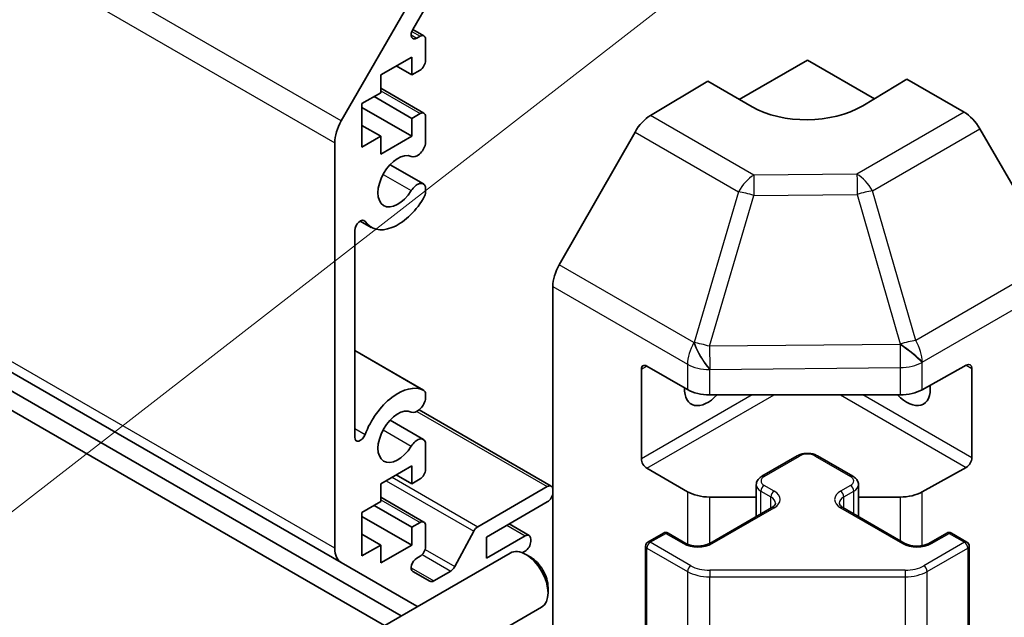
# Model space of a CAD drawing. Units: millimetres. Extents: x 36 to 5180, y 5 to 723.
# Drawn here: x 722 to 785, y 235 to 274 of the extents above; entities that cross this region are included whole.
import ezdxf

# ---------------------------------------------------------------- set-up
doc = ezdxf.new("R2010")
doc.units = ezdxf.units.MM
doc.header["$LTSCALE"] = 2.5
doc.layers.add('Symbol (TK)', color=100, linetype='Continuous', lineweight=18, true_color=0x00ff3f)
doc.layers.add('Visible (ISO)', color=7, linetype='Continuous', lineweight=35)
doc.layers.add('Visible Narrow (ISO)', color=7, linetype='Continuous', lineweight=25)

# ---------------------------------------------------------------- blocks, each defined once
blk = doc.blocks.new('バルーン1')
at = {"layer": 'Symbol (TK)', "color": 100, "true_color": 0x00ff40}
blk.add_line((308.355, 112.29), (270.63, 83.004), dxfattribs=at)

msp = doc.modelspace()

# ---------------------------------------------------------------- linework, layer by layer
at = {"layer": 'Visible (ISO)'}
for p, q in [((597.8991, 322.1033), (742.1489, 238.8206)), ((745.9749, 235.4074), (615.0211, 311.0135)), ((615.0211, 309.7888), (744.9142, 234.795)), ((742.1489, 267.0482), (746.9773, 275.4113)), ((747.8152, 274.7841), (746.7191, 272.8857)), ((746.7207, 272.8884), (747.4294, 272.4793)), ((746.9691, 272.3331), (747.1794, 272.4545)), ((747.5329, 272.2504), (747.5329, 270.9031)), ((746.649, 271.1277), (744.6691, 269.9846)), ((746.649, 269.9846), (746.649, 271.1277)), ((745.6591, 270.5561), (746.649, 269.9846)), ((767.5744, 268.4196), (771.9281, 270.9332)), ((771.9281, 270.9332), (776.2071, 268.4627)), ((744.6691, 269.9846), (744.6691, 268.8415)), ((747.1794, 270.2908), (746.649, 269.9846)), ((761.8991, 267.3903), (765.5641, 269.5802)), ((768.3926, 267.9472), (765.5641, 269.5802)), ((778.2921, 269.7084), (775.4636, 268.0184)), ((778.2921, 269.7084), (781.9481, 267.5976)), ((744.6691, 268.8415), (743.4671, 268.1475)), ((744.6691, 269.1331), (747.4294, 267.5394)), ((743.4671, 268.1475), (743.4671, 265.3714)), ((744.2449, 268.5965), (746.649, 267.2085)), ((743.4671, 267.9025), (746.649, 266.0654)), ((746.649, 267.2085), (747.1794, 267.5147)), ((743.4671, 266.7594), (744.6691, 266.0654)), ((746.649, 266.0654), (746.649, 267.2085)), ((747.5329, 267.3106), (747.5329, 265.5736)), ((760.9151, 266.334), (756.0702, 257.8438)), ((787.7774, 258.1773), (782.948, 266.5422)), ((741.7346, 239.7362), (741.7346, 265.6544)), ((743.4671, 265.3714), (744.6691, 266.0654)), ((744.6691, 264.9223), (746.649, 266.0654)), ((744.6691, 266.0654), (744.6691, 264.9223)), ((745.2631, 264.2479), (747.3972, 263.0158)), ((747.5329, 262.8421), (747.533, 262.4224)), ((743.3621, 260.6486), (744.0651, 260.2427)), ((743.0074, 260.0358), (743.0074, 246.8244)), ((755.6647, 230.3694), (755.6647, 256.4651)), ((743.0074, 252.3717), (747.3973, 249.8372)), ((761.3215, 245.4585), (761.3215, 251.174)), ((761.6751, 251.3781), (764.2713, 249.8792)), ((779.2538, 249.8651), (782.0762, 251.4387)), ((782.436, 251.231), (782.436, 245.5155)), ((747.533, 249.6636), (747.5329, 249.2437)), ((765.6855, 249.541), (777.8645, 249.541)), ((747.1155, 248.5738), (755.5611, 243.6977)), ((745.2631, 247.918), (747.3972, 246.6858)), ((747.5329, 246.5122), (747.5329, 244.7753)), ((769.0204, 244.3367), (771.2831, 245.6431)), ((772.5731, 245.6431), (774.8358, 244.3367)), ((746.649, 244.9998), (744.6691, 243.8567)), ((746.649, 243.8567), (746.649, 244.9998)), ((764.2713, 243.3472), (761.6751, 244.8461)), ((782.0762, 244.9067), (779.2538, 243.3331)), ((745.6591, 244.4282), (746.649, 243.8567)), ((747.1794, 244.1629), (746.649, 243.8567)), ((744.6691, 243.8567), (744.6691, 242.7136)), ((750.8737, 241.111), (755.3111, 243.673)), ((768.6654, 241.7639), (768.6654, 243.7911)), ((775.1908, 241.7639), (775.1908, 243.7911)), ((744.6691, 243.0052), (747.4294, 241.4116)), ((768.6654, 243.009), (765.6855, 243.009)), ((777.8645, 243.009), (775.1908, 243.009)), ((744.6691, 242.7136), (743.4671, 242.0196)), ((744.2449, 242.4687), (746.649, 241.0806)), ((755.3111, 242.6932), (751.422, 240.4478)), ((765.697, 240.0501), (769.6568, 242.3363)), ((774.1994, 242.3363), (778.1592, 240.0501)), ((743.4671, 242.0196), (743.4671, 239.2435)), ((743.4671, 241.7746), (746.649, 239.9375)), ((746.649, 241.0806), (747.1794, 241.3868)), ((746.649, 239.9375), (746.649, 241.0806)), ((747.5329, 241.1827), (747.5329, 239.8354)), ((752.8766, 241.2876), (754.1469, 240.5542)), ((743.4671, 240.6315), (744.6691, 239.9375)), ((749.4062, 238.5637), (750.6094, 240.8214)), ((751.422, 239.1006), (753.8969, 240.5295)), ((751.422, 240.4478), (751.422, 239.1006)), ((754.2504, 240.3253), (754.2504, 240.162)), ((761.7372, 240.1317), (762.7271, 240.7033)), ((763.0271, 240.7033), (764.1585, 240.0501)), ((779.6977, 240.0501), (780.8291, 240.7033)), ((781.1291, 240.7033), (782.119, 240.1317)), ((743.4671, 239.2435), (744.6691, 239.9375)), ((744.6691, 238.7944), (746.649, 239.9375)), ((744.6691, 239.9375), (744.6691, 238.7944)), ((761.5872, 233.8298), (761.5872, 239.8719)), ((782.269, 233.8298), (782.269, 239.8719)), ((743.6688, 234.0759), (752.9467, 239.4326)), ((747.1794, 239.2231), (746.9691, 239.1017)), ((753.8969, 239.5497), (753.7156, 239.445)), ((754.2502, 239.1584), (753.9464, 239.3337)), ((746.9773, 236.0329), (742.1489, 238.8206)), ((746.7191, 238.2604), (747.8152, 237.6277)), ((748.0652, 237.6524), (749.1419, 238.2741)), ((755.361, 237.2344), (755.3609, 236.8836)), ((745.6688, 230.6118), (754.9467, 235.9685))]:
    msp.add_line(p, q, dxfattribs=at)
for centre, start, end in [((762.8771, 240.4435), 60, 120), ((780.9791, 240.4435), 60, 120), ((761.8872, 239.8719), 120, 180), ((781.969, 239.8719), 0, 60)]:
    msp.add_arc(centre, 0.3, start, end, dxfattribs=at)
for centre, major_axis, ratio, start_param, end_param in [((746.9691, 272.7414), (-0.25, -0.433), 0.5773503, 4.712389, 7.0685835), ((747.1794, 272.0462), (0.25, 0.433), 0.5773503, 5.4977871, 7.0685835), ((747.1794, 270.699), (-0.25, -0.433), 0.5773503, 0.7853982, 2.3561945), ((771.9281, 270.0597), (-4.9998, -0.0769), 0.5873369, 0.7763615, 2.3471578), ((747.1794, 267.1064), (0.25, 0.433), 0.5773503, 5.4977871, 7.0685835), ((761.9238, 265.7718), (-1, -1.7321), 0.5773503, 3.9444441, 4.7211156), ((781.9477, 265.9646), (-1, 1.7321), 0.5775261, 4.712389, 5.4976349), ((743.1489, 266.4709), (1, 1.7321), 0.5773503, 1.5707963, 2.3561945), ((746.9972, 265.4742), (-0.4, -0.6928), 0.5773503, 0.0509673, 2.0290517), ((745.7652, 263.1873), (0.9, 1.5588), 0.5773503, 0.0509673, 4.6614216), ((746.9972, 262.323), (0.4, 0.6928), 0.5773503, 5.8249299, 7.8030143), ((746.9972, 262.323), (-0.4001, -0.6929), 0.5773503, 1.519829, 2.0290517), ((745.7652, 263.1873), (-1.7001, -2.9446), 0.5773503, 6.0095269, 7.8030143), ((743.3608, 260.2398), (0.2499, 0.4328), 0.5773503, 6.0095269, 8.6393798), ((757.0789, 257.2816), (-1, -1.7321), 0.5773503, 4.7211156, 5.4977871), ((761.6751, 250.9698), (-0.25, 0.433), 0.5773503, 5.4977871, 7.0685835), ((782.0762, 251.0304), (0.2567, 0.4291), 0.5873369, 5.5068238, 7.0776201), ((745.7652, 246.8573), (1.7001, 2.9446), 0.5773503, 0.0509673, 1.8444547), ((746.9972, 249.1443), (0.4001, 0.6929), 0.5773503, 5.8249299, 6.3341526), ((765.5641, 250.7657), (-1.05, -1.8187), 0.5773503, 5.4512347, 7.4826951), ((765.6855, 250.6957), (2, 0), 0.5773503, 3.9269908, 4.712389), ((778.2921, 250.7657), (1.05, -1.8187), 0.5773503, 5.0836755, 7.2047416), ((777.8645, 250.6957), (2, 0), 0.5773503, 4.712389, 5.4803339), ((746.9972, 249.1443), (-0.4, -0.6928), 0.5773503, 0.0509673, 2.0290517), ((745.7652, 246.8573), (0.9, 1.5588), 0.5773503, 0.0509673, 4.6614216), ((743.3608, 247.0285), (-0.2499, -0.4328), 0.5773503, 5.4977871, 8.12764), ((746.9972, 245.993), (0.4, 0.6928), 0.5773503, 5.8249299, 7.8030143), ((761.6751, 245.2544), (0.25, -0.433), 0.5773503, 3.9269908, 5.4977871), ((782.0762, 245.3149), (0.2567, 0.4291), 0.5873369, 3.9360275, 5.5068238), ((747.1794, 244.5711), (-0.25, -0.433), 0.5773503, 0.7853982, 2.3561945), ((755.3111, 243.2647), (0.25, 0.433), 0.5773503, 5.4977871, 7.0685835), ((755.3111, 243.1014), (-0.25, -0.433), 0.5773503, 0.7853982, 2.3561945), ((765.6855, 244.1637), (-2, 0), 0.5773503, 0.7853982, 1.5707963), ((777.8645, 244.1637), (-2, 0), 0.5773503, 1.5707963, 2.3387412), ((747.1794, 240.9785), (0.25, 0.433), 0.5773503, 5.4977871, 7.0685835), ((750.8737, 240.7028), (0.25, 0.433), 0.5773503, 0.7853982, 1.6295521), ((753.8969, 240.1212), (0.25, 0.433), 0.5773503, 5.4977871, 7.0685835), ((743.1489, 240.5527), (-1, -1.7321), 0.5773503, 5.4977871, 6.2831853), ((747.1794, 239.6313), (-0.25, -0.433), 0.5773503, 0.7853982, 2.3561945), ((753.9467, 237.7005), (-1, 1.7321), 0.5773503, 3.1415927, 6.2831853), ((753.8969, 239.9579), (-0.25, -0.433), 0.5773503, 0.7853982, 2.3561945), ((746.9691, 238.6935), (-0.25, -0.433), 0.5773503, 3.9269908, 6.2831853), ((754.2504, 237.8759), (-0.7853, 1.3602), 0.5773503, 3.926758, 5.4980199), ((749.1419, 238.6823), (0.25, 0.433), 0.5773503, 3.9269908, 4.7711448), ((748.0652, 238.0607), (-0.25, -0.433), 0.5773503, 0, 0.7853982), ((747.9773, 237.765), (-1, -1.7321), 0.5773503, 0, 0.0414291)]:
    msp.add_ellipse(centre, major_axis=major_axis, ratio=ratio, start_param=start_param, end_param=end_param, dxfattribs=at)
for points, knots in [([(771.2831, 245.6431), (771.3585, 245.6866), (771.4402, 245.7202), (771.6111, 245.7705), (771.7005, 245.7871), (771.882, 245.8037), (771.9742, 245.8037), (772.1557, 245.7871), (772.2451, 245.7705), (772.4161, 245.7202), (772.4977, 245.6866), (772.5731, 245.6431)], [3.1415927, 3.1415927, 3.1415927, 3.1415927, 3.4557519, 3.4557519, 3.7699112, 3.7699112, 4.0840704, 4.0840704, 4.3982297, 4.3982297, 4.712389, 4.712389, 4.712389, 4.712389]), ([(768.6654, 243.7911), (768.6654, 243.8395), (768.6721, 243.8878), (768.6973, 243.9796), (768.7157, 244.0231), (768.7607, 244.1032), (768.7873, 244.1398), (768.8461, 244.2064), (768.8783, 244.2364), (768.9466, 244.2907), (768.9827, 244.3149), (769.0204, 244.3367)], [2.35619449, 2.35619449, 2.35619449, 2.35619449, 2.51327412, 2.51327412, 2.67035376, 2.67035376, 2.82743339, 2.82743339, 2.98451302, 2.98451302, 3.14159265, 3.14159265, 3.14159265, 3.14159265]), ([(774.8358, 244.3367), (774.8735, 244.3149), (774.9097, 244.2907), (774.9779, 244.2364), (775.0101, 244.2064), (775.0689, 244.1398), (775.0955, 244.1032), (775.1406, 244.0231), (775.1589, 243.9796), (775.1841, 243.8878), (775.1908, 243.8395), (775.1908, 243.7911)], [4.71238898, 4.71238898, 4.71238898, 4.71238898, 4.86946861, 4.86946861, 5.02654825, 5.02654825, 5.18362788, 5.18362788, 5.34070751, 5.34070751, 5.49778714, 5.49778714, 5.49778714, 5.49778714]), ([(769.6568, 242.3363), (769.6931, 242.3573), (769.7252, 242.3791), (769.78, 242.4227), (769.8028, 242.4444), (769.8391, 242.4855), (769.8526, 242.5049), (769.8723, 242.5398), (769.8784, 242.5553), (769.886, 242.5829), (769.8875, 242.5951), (769.8875, 242.6072)], [0, 0, 0, 0, 0.15707963, 0.15707963, 0.31415927, 0.31415927, 0.4712389, 0.4712389, 0.62831853, 0.62831853, 0.78539816, 0.78539816, 0.78539816, 0.78539816]), ([(773.9687, 242.6072), (773.9687, 242.5951), (773.9702, 242.5829), (773.9778, 242.5553), (773.9839, 242.5398), (774.0036, 242.5049), (774.0171, 242.4855), (774.0534, 242.4444), (774.0762, 242.4227), (774.131, 242.3791), (774.1631, 242.3573), (774.1994, 242.3363)], [3.92699082, 3.92699082, 3.92699082, 3.92699082, 4.08407045, 4.08407045, 4.24115008, 4.24115008, 4.39822972, 4.39822972, 4.55530935, 4.55530935, 4.71238898, 4.71238898, 4.71238898, 4.71238898]), ([(764.1585, 240.0501), (764.2215, 240.0137), (764.2974, 239.98), (764.4701, 239.9238), (764.5675, 239.9017), (764.7737, 239.8736), (764.8827, 239.868), (765.0991, 239.8749), (765.2065, 239.8876), (765.4058, 239.929), (765.4979, 239.9576), (765.6214, 240.0097), (765.6613, 240.0294), (765.697, 240.0501)], [4.712389, 4.712389, 4.712389, 4.712389, 4.9846348, 4.9846348, 5.2657352, 5.2657352, 5.5535816, 5.5535816, 5.843109, 5.843109, 6.1288028, 6.1288028, 6.2831853, 6.2831853, 6.2831853, 6.2831853]), ([(778.1592, 240.0501), (778.2222, 240.0137), (778.2981, 239.98), (778.4708, 239.9238), (778.5682, 239.9017), (778.7744, 239.8736), (778.8834, 239.868), (779.0998, 239.8749), (779.2072, 239.8876), (779.4065, 239.929), (779.4986, 239.9576), (779.6221, 240.0097), (779.662, 240.0294), (779.6977, 240.0501)], [4.712389, 4.712389, 4.712389, 4.712389, 4.9846348, 4.9846348, 5.2657352, 5.2657352, 5.5535816, 5.5535816, 5.843109, 5.843109, 6.1288028, 6.1288028, 6.2831853, 6.2831853, 6.2831853, 6.2831853])]:
    msp.add_open_spline(points, degree=3, knots=knots, dxfattribs=at)
at = {"layer": 'Visible Narrow (ISO)'}
for p, q in [((742.1489, 267.0482), (597.8991, 350.3309)), ((597.4849, 348.937), (741.7346, 265.6544)), ((741.7346, 239.7362), (597.4849, 323.0188)), ((746.6156, 272.5372), (746.9691, 272.3331)), ((746.658, 272.7555), (747.1794, 272.4545)), ((744.6691, 268.964), (747.1794, 267.5147)), ((768.5055, 263.5761), (761.8991, 267.3903)), ((781.9481, 267.5976), (775.0977, 263.6426)), ((760.9151, 266.334), (767.5214, 262.5199)), ((776.0872, 262.5811), (782.948, 266.5422)), ((744.8205, 263.6268), (746.6181, 262.5889)), ((775.0977, 263.6426), (768.5055, 263.5761)), ((767.5214, 262.5199), (764.6861, 252.8803)), ((768.5128, 262.2836), (775.1051, 262.35)), ((775.1051, 262.35), (777.8641, 252.7898)), ((778.8463, 253.0209), (776.0872, 262.5811)), ((765.6774, 252.644), (768.5128, 262.2836)), ((743.5339, 260.6955), (743.6689, 260.6175)), ((787.7774, 258.1773), (778.8463, 253.0209)), ((764.6768, 252.8748), (756.0702, 257.8438)), ((779.2708, 251.6332), (788.1916, 256.7836)), ((755.6647, 256.4651), (764.2713, 251.4961)), ((764.6861, 252.8803), (764.6768, 252.8748)), ((743.0074, 252.3705), (747.3764, 249.8481)), ((777.8472, 252.7666), (765.6774, 252.644)), ((777.8641, 252.7898), (777.8472, 252.7666)), ((779.2538, 251.6101), (779.2708, 251.6332)), ((761.3215, 251.174), (761.6751, 251.3781)), ((764.2713, 251.4961), (764.2713, 249.8792)), ((765.6855, 251.1579), (765.6948, 251.1634)), ((765.6855, 249.541), (765.6855, 251.1579)), ((765.6948, 251.1634), (777.8645, 251.286)), ((777.8645, 251.286), (777.8645, 249.541)), ((779.2538, 249.8651), (779.2538, 251.6101)), ((782.0762, 251.4387), (782.436, 251.231)), ((768.3926, 249.541), (761.3215, 245.4585)), ((761.6751, 244.8461), (769.8068, 249.541)), ((774.0494, 249.541), (782.0762, 244.9067)), ((782.436, 245.5155), (775.4636, 249.541)), ((746.9813, 248.4822), (755.3111, 243.673)), ((743.0074, 247.3884), (743.6689, 247.0065)), ((744.8205, 247.2968), (746.6181, 246.259)), ((769.1704, 244.3218), (771.4331, 245.6282)), ((772.4231, 245.6282), (774.6858, 244.3218)), ((745.3936, 244.275), (750.8737, 241.111)), ((745.0107, 244.0539), (750.6094, 240.8214)), ((769.8068, 243.3829), (769.1704, 243.7503)), ((774.6858, 243.7503), (774.0494, 243.3829)), ((744.6691, 242.8361), (747.1794, 241.3868)), ((764.2713, 243.3472), (764.2713, 239.994)), ((765.6855, 240.0435), (765.6855, 243.009)), ((768.9583, 243.3829), (769.5947, 243.0154)), ((768.9583, 241.933), (768.9583, 243.3829)), ((769.5947, 242.3004), (769.5947, 243.0154)), ((774.2616, 243.0154), (774.898, 243.3829)), ((774.2616, 242.3004), (774.2616, 243.0154)), ((774.898, 241.933), (774.898, 243.3829)), ((777.8645, 243.009), (777.8645, 240.2202)), ((779.2538, 239.8982), (779.2538, 243.3331)), ((765.847, 240.0352), (769.8068, 242.3214)), ((774.0494, 242.3214), (778.0092, 240.0352)), ((752.7302, 241.2031), (753.8969, 240.5295)), ((761.8872, 240.1169), (762.8771, 240.6884)), ((762.8771, 240.6884), (764.0085, 240.0352)), ((779.8477, 240.0352), (780.9791, 240.6884)), ((780.9791, 240.6884), (781.969, 240.1169)), ((761.6751, 233.7074), (761.6751, 239.7494)), ((761.6751, 239.7494), (764.2713, 238.2505)), ((764.4834, 238.618), (761.8872, 240.1169)), ((781.969, 240.1169), (779.3728, 238.618)), ((779.585, 238.2505), (782.1812, 239.7494)), ((782.1812, 239.7494), (782.1812, 233.7074)), ((747.3127, 239.3302), (749.1419, 238.2741)), ((747.5053, 239.6612), (749.4062, 238.5637)), ((746.6156, 238.4893), (748.0652, 237.6524)), ((764.2713, 238.2505), (764.2713, 232.2085)), ((765.6855, 238.3305), (765.6855, 237.9123)), ((778.1707, 238.3305), (765.6855, 238.3305)), ((765.6855, 237.9123), (778.1707, 237.9123)), ((765.6855, 231.8702), (765.6855, 237.9123)), ((778.1707, 238.3305), (778.1707, 237.9123)), ((778.1707, 237.9123), (778.1707, 231.8702)), ((779.585, 232.2085), (779.585, 238.2505))]:
    msp.add_line(p, q, dxfattribs=at)
for centre, major_axis, ratio, start_param, end_param in [((768.5301, 261.9576), (-1, -1.7321), 0.5773503, 3.9444441, 4.7211156), ((768.5301, 261.9576), (-0.0202, 1.9999), 0.0071255, 0.6277848, 1.4070125), ((775.1224, 262.0241), (-1, 1.7321), 0.5570252, 4.712389, 5.4976349), ((775.1224, 262.0241), (0.0202, -1.9999), 0.0071255, 3.7693775, 4.5486051), ((768.5301, 261.9576), (-1.9187, 0.5644), 0.1541303, 4.7667248, 5.3106082), ((775.1224, 262.0241), (1.9216, 0.5546), 0.1590961, 0.9995171, 1.5339317), ((765.6948, 252.3181), (1.9187, -0.5644), 0.1541303, 1.6251322, 2.1690155), ((765.6948, 252.3181), (1.0131, -1.7244), 0.3372118, 4.1912688, 5.2334428), ((777.8815, 252.4638), (1.9216, 0.5546), 0.1590961, 0.9995171, 1.5339317), ((777.8815, 252.4638), (-1, 1.7321), 0.5570252, 3.9271431, 4.712389), ((765.6855, 252.3126), (-1, -1.7321), 0.5773503, 4.7211156, 5.4977871), ((765.6855, 252.3126), (1.0131, -1.7244), 0.3372118, 4.1912688, 5.2334428), ((765.6948, 252.3181), (-0.0202, 1.9999), 0.0071255, 1.4070125, 2.1862401), ((777.8645, 252.4407), (1.6138, -1.1814), 0.1270567, 0.6337088, 1.674249), ((777.8645, 252.4407), (0.0202, -1.9999), 0.0071255, 4.5486051, 5.3278328), ((777.8815, 252.4638), (1.6138, -1.1814), 0.1270567, 0.6337088, 1.674249), ((765.6855, 252.3126), (-2, 0), 0.5773503, 0.7853982, 1.5707963), ((777.8645, 252.4407), (-2, 0), 0.5773503, 1.5707963, 2.3387412), ((771.4331, 245.3833), (-0.15, 0.2598), 0.5773503, 5.4977871, 6.2831853), ((771.9281, 245.3424), (0.7, 0), 0.5773503, 0.7853982, 2.3561945), ((772.4231, 245.3833), (0.15, 0.2598), 0.5773503, 0, 0.7853982), ((769.6654, 244.036), (-0.7, 0), 0.5773503, 5.4977871, 7.0685835), ((769.1704, 244.0769), (-0.15, 0.2598), 0.5773503, 5.4977871, 6.2831853), ((774.6858, 244.0769), (0.15, 0.2598), 0.5773503, 0, 0.7853982), ((774.1908, 244.036), (0.7, 0), 0.5773503, 5.4977871, 7.0685835), ((769.6654, 243.7911), (-1, 0), 0.5773503, 0, 0.7853982), ((769.1704, 243.5053), (-0.15, -0.2598), 0.5773503, 3.9269908, 5.4977871), ((774.6858, 243.5053), (0.15, -0.2598), 0.5773503, 0.7853982, 2.3561945), ((774.1908, 243.7911), (1, 0), 0.5773503, 5.4977871, 6.2831853), ((769.8068, 243.1379), (-0.15, -0.2598), 0.5773503, 3.9269908, 5.4977871), ((768.8875, 242.6072), (1, 0), 0.5773503, 0, 0.7853982), ((768.8875, 242.8521), (1.3, 0), 0.5773503, 5.4977871, 7.0685835), ((774.9687, 242.8521), (-1.3, 0), 0.5773503, 5.4977871, 7.0685835), ((774.9687, 242.6072), (-1, 0), 0.5773503, 5.4977871, 6.2831853), ((774.0494, 243.1379), (0.15, -0.2598), 0.5773503, 0.7853982, 2.3561945), ((769.8068, 242.0765), (-0.15, 0.2598), 0.5773503, 5.4977871, 6.2831853), ((774.0494, 242.0765), (0.15, 0.2598), 0.5773503, 0, 0.7853982), ((762.8771, 240.4435), (-0.15, 0.2598), 0.5773503, 5.4977871, 6.2831853), ((762.8771, 240.4435), (0.15, 0.2598), 0.5773503, 0, 0.7853982), ((780.9791, 240.4435), (-0.15, 0.2598), 0.5773503, 5.4977871, 6.2831853), ((780.9791, 240.4435), (0.15, 0.2598), 0.5773503, 0, 0.7853982), ((761.8872, 239.8719), (-0.3, 0), 0.5773503, 0, 0.7853982), ((761.8872, 239.8719), (0.15, 0.2598), 0.5773503, 0.7853982, 2.3561945), ((761.8872, 239.8719), (-0.15, 0.2598), 0.5773503, 5.4977871, 6.2831853), ((764.0085, 239.7903), (0.15, 0.2598), 0.5773503, 0, 0.7853982), ((764.9277, 240.5659), (1.3, 0), 0.5773503, 3.9269908, 5.4977871), ((765.847, 239.7903), (-0.15, 0.2598), 0.5773503, 5.4977871, 6.2831853), ((778.0092, 239.7903), (0.15, 0.2598), 0.5773503, 0, 0.7853982), ((778.9285, 240.5659), (1.3, 0), 0.5773503, 3.9269908, 5.4977871), ((779.8477, 239.7903), (-0.15, 0.2598), 0.5773503, 5.4977871, 6.2831853), ((781.969, 239.8719), (0.15, 0.2598), 0.5773503, 0, 0.7853982), ((781.969, 239.8719), (0.15, -0.2598), 0.5773503, 0.7853982, 2.3561945), ((781.969, 239.8719), (0.3, 0), 0.5773503, 5.4977871, 6.2831853), ((764.4834, 238.373), (0.15, 0.2598), 0.5773503, 0.7853982, 2.3561945), ((765.6855, 239.312), (-1.7, 0), 0.5773503, 0.7853982, 1.5707963), ((778.1707, 239.312), (-1.7, 0), 0.5773503, 1.5707963, 2.3561945), ((779.3728, 238.373), (-0.15, 0.2598), 0.5773503, 3.9269908, 5.4977871), ((765.6855, 239.067), (2, 0), 0.5773503, 3.9269908, 4.712389), ((778.1707, 239.067), (2, 0), 0.5773503, 4.712389, 5.4977871)]:
    msp.add_ellipse(centre, major_axis=major_axis, ratio=ratio, start_param=start_param, end_param=end_param, dxfattribs=at)

# ---------------------------------------------------------------- block references
at = {"layer": 'Symbol (TK)', "xscale": 2.5, "yscale": 2.5, "zscale": 2.5}
msp.add_blockref('バルーン1', (0, 0), dxfattribs=at)

doc.saveas('drawing.dxf')
